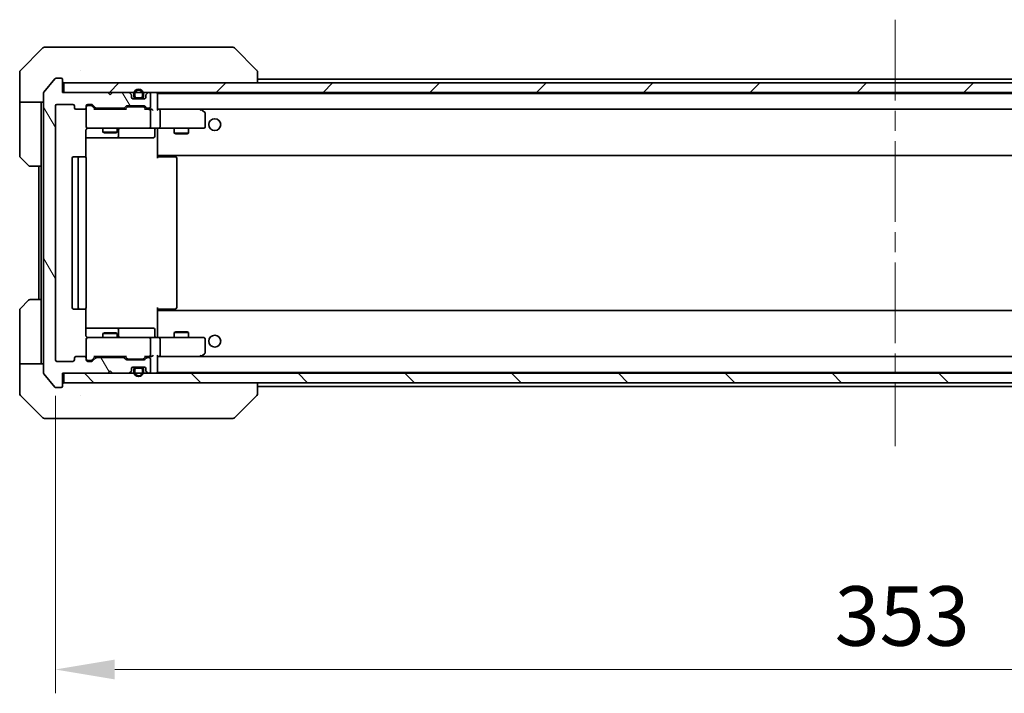
# Model space of a CAD drawing. Units: millimetres. Extents: x 43 to 8510, y 24 to 1429.
# Drawn here: x 2739 to 2946, y 1012 to 1154 of the extents above; entities that cross this region are included whole.
import ezdxf

# ---------------------------------------------------------------- set-up
doc = ezdxf.new("R2010")
doc.units = ezdxf.units.MM
doc.header["$LTSCALE"] = 3
doc.linetypes.add('CHAIN', pattern=[0.3543, 0.2362, -0.0295, 0.0591, -0.0295])
doc.layers.get('Defpoints').update_dxf_attribs({"lineweight": 25})
doc.layers.add('Centerline (ISO)', color=7, linetype='Continuous', lineweight=18, true_color=0x80ffff)
doc.layers.add('Hatch (ISO)', color=1, linetype='Continuous', lineweight=18, true_color=0xff0000)
for name, color, linetype, lineweight in [('Dimension (ISO)', 7, 'Continuous', 18), ('Dimension (ISO) @ 1', 7, 'Continuous', 18), ('Visible (ISO)', 7, 'Continuous', 35)]:
    doc.layers.add(name, color=color, linetype=linetype, lineweight=lineweight)
doc.styles.add('Note Text (TK)', font='txt')
doc.dimstyles.new('Default - Method 1b (TK)', dxfattribs={"dimscale": 3, "dimtxt": 2.5, "dimasz": 2.5, "dimexe": 1, "dimexo": 1.5, "dimgap": 1, "dimtad": 1, "dimtoh": 1, "dimrnd": 1e-08, "dimdsep": 46, "dimtxsty": 'Note Text (TK)', "dimcen": 0.09, "dimdle": 5, "dimclrd": 100, "dimclre": 100, "dimclrt": 7, "dimadec": 1, "dimazin": 1, "dimtfac": 1, "dimtmove": 0, "dimatfit": 3, "dimfxl": 0, "dimtolj": 1, "dimlwd": -1, "dimlwe": -1, "dimarcsym": 0})

# ---------------------------------------------------------------- blocks, each defined once
blk = doc.blocks.new('*D187')
at = {"layer": 'Defpoints', "color": 0, "transparency": 16777216}
for p in [(2746.32, 1082.47), (3099.32, 1082.47), (3099.32, 1017.43)]:
    blk.add_point(p, dxfattribs=at)
at = {"layer": 'Dimension (ISO)', "color": 100, "transparency": 16777216}
for p, q in [((2746.32, 1074.97), (2746.32, 1012.43)), ((3099.32, 1074.97), (3099.32, 1012.43)), ((2758.82, 1017.43), (3086.82, 1017.43))]:
    blk.add_line(p, q, dxfattribs=at)
for points in [[(2758.82, 1019.51), (2758.82, 1015.35), (2746.32, 1017.43)], [(3086.82, 1019.51), (3086.82, 1015.35), (3099.32, 1017.43)]]:
    blk.add_solid(points, dxfattribs=at)
at = {"layer": 'Dimension (ISO)', "color": 7, "transparency": 16777216, "insert": (2910.11, 1028.68), "char_height": 12.5, "attachment_point": 4, "style": 'Note Text (TK)'}
blk.add_mtext('\\A1;353', dxfattribs=at)

msp = doc.modelspace()

# ---------------------------------------------------------------- hatches: boundary and pattern name
at = {"layer": 'Hatch (ISO)'}
h = msp.add_hatch(dxfattribs=at)
h.set_pattern_fill('ANSI31', color=256, scale=127, angle=75.000175, style=0)
h.set_pattern_definition([(120.0002, (1154, -16), (-13.74813, -7.93754), [])])
edge = h.paths.add_edge_path()
edge.add_line((2754.9986, 1135.3699), (2760.65, 1135.3699))
edge.add_ellipse((2760.65, 1135.6699), major_axis=(0.3, 0), ratio=1, start_angle=270, end_angle=315)
edge.add_line((2760.8622, 1135.4578), (2761.1864, 1135.782))
edge.add_ellipse((2761.3986, 1135.5699), major_axis=(0.2121, 0.2121), ratio=1, start_angle=45, end_angle=90, ccw=False)
edge.add_line((2761.3986, 1135.8699), (2764.9, 1135.8699))
edge.add_ellipse((2764.9, 1135.5699), major_axis=(0.3, 0), ratio=1, start_angle=45, end_angle=90, ccw=False)
edge.add_line((2765.1122, 1135.782), (2765.4364, 1135.4578))
edge.add_ellipse((2765.6486, 1135.6699), major_axis=(0.2121, -0.2121), ratio=1, start_angle=270, end_angle=315)
edge.add_line((2765.6486, 1135.3699), (2766.0243, 1135.3699))
edge.add_ellipse((2766.0243, 1135.6699), major_axis=(0.3, 0), ratio=1, start_angle=270, end_angle=360)
edge.add_line((2766.3243, 1135.6699), (2766.3243, 1138.3699))
edge.add_ellipse((2766.0243, 1138.3699), major_axis=(0, 0.3), ratio=1, start_angle=270, end_angle=360)
edge.add_line((2766.0243, 1138.6699), (2765.9486, 1138.6699))
edge.add_ellipse((2765.9486, 1138.3699), major_axis=(-0.3, 0), ratio=1, start_angle=270, end_angle=315)
edge.add_line((2765.7364, 1138.582), (2765.4122, 1138.2578))
edge.add_ellipse((2765.6243, 1138.0456), major_axis=(-0.2121, -0.2121), ratio=1, start_angle=270, end_angle=315)
edge.add_line((2765.3243, 1138.0456), (2765.3243, 1137.6699))
edge.add_ellipse((2765.0243, 1137.6699), major_axis=(0, -0.3), ratio=1, start_angle=0, end_angle=90, ccw=False)
edge.add_line((2765.0243, 1137.3699), (2762.6243, 1137.3699))
edge.add_ellipse((2762.6243, 1137.6699), major_axis=(-0.3, 0), ratio=1, start_angle=0, end_angle=90, ccw=False)
edge.add_line((2762.3243, 1137.6699), (2762.3243, 1138.0456))
edge.add_ellipse((2762.0243, 1138.0456), major_axis=(0, 0.3), ratio=1, start_angle=270, end_angle=315)
edge.add_line((2762.2364, 1138.2578), (2761.9122, 1138.582))
edge.add_ellipse((2761.7, 1138.3699), major_axis=(-0.2121, 0.2121), ratio=1, start_angle=270, end_angle=315)
edge.add_line((2761.7, 1138.6699), (2758.3243, 1138.6699))
edge.add_line((2758.3243, 1138.6699), (2757.8243, 1138.1699))
edge.add_line((2757.8243, 1138.1699), (2757.3243, 1138.6699))
edge.add_line((2757.3243, 1138.6699), (2747.8243, 1138.6699))
edge.add_line((2747.8243, 1138.6699), (2747.8243, 1141.3699))
edge.add_ellipse((2747.5243, 1141.3699), major_axis=(0, 0.3), ratio=1, start_angle=270, end_angle=360)
edge.add_line((2747.5243, 1141.6699), (2746.4648, 1141.6699))
edge.add_ellipse((2746.4648, 1141.3699), major_axis=(-0.3, 0), ratio=1, start_angle=270, end_angle=320.194429)
edge.add_line((2746.2343, 1141.5619), (2743.8938, 1138.7533))
edge.add_ellipse((2744.1243, 1138.5613), major_axis=(-0.1921, -0.2305), ratio=1, start_angle=270, end_angle=309.805571)
edge.add_line((2743.8243, 1138.5613), (2743.8243, 1079.7785))
edge.add_ellipse((2744.1243, 1079.7785), major_axis=(0, -0.3), ratio=1, start_angle=270, end_angle=309.805571)
edge.add_line((2743.8938, 1079.5864), (2746.2343, 1076.7778))
edge.add_ellipse((2746.4648, 1076.9699), major_axis=(0.1921, -0.2305), ratio=1, start_angle=270, end_angle=320.194429)
edge.add_line((2746.4648, 1076.6699), (2747.5243, 1076.6699))
edge.add_ellipse((2747.5243, 1076.9699), major_axis=(0.3, 0), ratio=1, start_angle=270, end_angle=360)
edge.add_line((2747.8243, 1076.9699), (2747.8243, 1079.6699))
edge.add_line((2747.8243, 1079.6699), (2757.3243, 1079.6699))
edge.add_line((2757.3243, 1079.6699), (2757.8243, 1080.1699))
edge.add_line((2757.8243, 1080.1699), (2758.3243, 1079.6699))
edge.add_line((2758.3243, 1079.6699), (2761.7, 1079.6699))
edge.add_ellipse((2761.7, 1079.9699), major_axis=(0.3, 0), ratio=1, start_angle=270, end_angle=315)
edge.add_line((2761.9122, 1079.7578), (2762.2364, 1080.082))
edge.add_ellipse((2762.0243, 1080.2941), major_axis=(0.2121, 0.2121), ratio=1, start_angle=270, end_angle=315)
edge.add_line((2762.3243, 1080.2941), (2762.3243, 1080.6699))
edge.add_ellipse((2762.6243, 1080.6699), major_axis=(0, 0.3), ratio=1, start_angle=0, end_angle=90, ccw=False)
edge.add_line((2762.6243, 1080.9699), (2765.0243, 1080.9699))
edge.add_ellipse((2765.0243, 1080.6699), major_axis=(0.3, 0), ratio=1, start_angle=0, end_angle=90, ccw=False)
edge.add_line((2765.3243, 1080.6699), (2765.3243, 1080.2941))
edge.add_ellipse((2765.6243, 1080.2941), major_axis=(0, -0.3), ratio=1, start_angle=270, end_angle=315)
edge.add_line((2765.4122, 1080.082), (2765.7364, 1079.7578))
edge.add_ellipse((2765.9486, 1079.9699), major_axis=(0.2121, -0.2121), ratio=1, start_angle=270, end_angle=315)
edge.add_line((2765.9486, 1079.6699), (2766.0243, 1079.6699))
edge.add_ellipse((2766.0243, 1079.9699), major_axis=(0.3, 0), ratio=1, start_angle=270, end_angle=360)
edge.add_line((2766.3243, 1079.9699), (2766.3243, 1082.6699))
edge.add_ellipse((2766.0243, 1082.6699), major_axis=(0, 0.3), ratio=1, start_angle=270, end_angle=360)
edge.add_line((2766.0243, 1082.9699), (2765.6486, 1082.9699))
edge.add_ellipse((2765.6486, 1082.6699), major_axis=(-0.3, 0), ratio=1, start_angle=270, end_angle=315)
edge.add_line((2765.4364, 1082.882), (2765.1122, 1082.5578))
edge.add_ellipse((2764.9, 1082.7699), major_axis=(-0.2121, -0.2121), ratio=1, start_angle=45, end_angle=90, ccw=False)
edge.add_line((2764.9, 1082.4699), (2761.3986, 1082.4699))
edge.add_ellipse((2761.3986, 1082.7699), major_axis=(-0.3, 0), ratio=1, start_angle=45, end_angle=90, ccw=False)
edge.add_line((2761.1864, 1082.5578), (2760.8622, 1082.882))
edge.add_ellipse((2760.65, 1082.6699), major_axis=(-0.2121, 0.2121), ratio=1, start_angle=270, end_angle=315)
edge.add_line((2760.65, 1082.9699), (2754.9986, 1082.9699))
edge.add_ellipse((2754.9986, 1082.6699), major_axis=(-0.3, 0), ratio=1, start_angle=270, end_angle=315)
edge.add_line((2754.7864, 1082.882), (2754.1622, 1082.2578))
edge.add_ellipse((2753.95, 1082.4699), major_axis=(-0.2121, -0.2121), ratio=1, start_angle=45, end_angle=90, ccw=False)
edge.add_line((2753.95, 1082.1699), (2753.1243, 1082.1699))
edge.add_ellipse((2753.1243, 1082.4699), major_axis=(-0.3, 0), ratio=1, start_angle=0, end_angle=90, ccw=False)
edge.add_line((2752.8243, 1082.4699), (2752.8243, 1082.8699))
edge.add_ellipse((2752.5243, 1082.8699), major_axis=(0, 0.3), ratio=1, start_angle=270, end_angle=360)
edge.add_line((2752.5243, 1083.1699), (2750.6243, 1083.1699))
edge.add_ellipse((2750.6243, 1082.8699), major_axis=(-0.3, 0), ratio=1, start_angle=270, end_angle=360)
edge.add_line((2750.3243, 1082.8699), (2750.3243, 1082.4699))
edge.add_ellipse((2750.0243, 1082.4699), major_axis=(0, -0.3), ratio=1, start_angle=0, end_angle=90, ccw=False)
edge.add_line((2750.0243, 1082.1699), (2746.6243, 1082.1699))
edge.add_ellipse((2746.6243, 1082.4699), major_axis=(-0.3, 0), ratio=1, start_angle=0, end_angle=90, ccw=False)
edge.add_line((2746.3243, 1082.4699), (2746.3243, 1135.8699))
edge.add_ellipse((2746.6243, 1135.8699), major_axis=(0, 0.3), ratio=1, start_angle=0, end_angle=90, ccw=False)
edge.add_line((2746.6243, 1136.1699), (2750.0243, 1136.1699))
edge.add_ellipse((2750.0243, 1135.8699), major_axis=(0.3, 0), ratio=1, start_angle=0, end_angle=90, ccw=False)
edge.add_line((2750.3243, 1135.8699), (2750.3243, 1135.4699))
edge.add_ellipse((2750.6243, 1135.4699), major_axis=(0, -0.3), ratio=1, start_angle=270, end_angle=360)
edge.add_line((2750.6243, 1135.1699), (2752.5243, 1135.1699))
edge.add_ellipse((2752.5243, 1135.4699), major_axis=(0.3, 0), ratio=1, start_angle=270, end_angle=360)
edge.add_line((2752.8243, 1135.4699), (2752.8243, 1135.8699))
edge.add_ellipse((2753.1243, 1135.8699), major_axis=(0, 0.3), ratio=1, start_angle=0, end_angle=90, ccw=False)
edge.add_line((2753.1243, 1136.1699), (2753.95, 1136.1699))
edge.add_ellipse((2753.95, 1135.8699), major_axis=(0.3, 0), ratio=1, start_angle=45, end_angle=90, ccw=False)
edge.add_line((2754.1622, 1136.082), (2754.7864, 1135.4578))
edge.add_ellipse((2754.9986, 1135.6699), major_axis=(0.2121, -0.2121), ratio=1, start_angle=270, end_angle=315)
h = msp.add_hatch(dxfattribs=at)
h.set_pattern_fill('ANSI31', color=256, scale=127, style=0)
h.set_pattern_definition([(45, (1154, -16), (-11.22532, 11.22532), [])])
h.paths.add_polyline_path([(2748.1243, 1140.6699), (2748.1243, 1138.6699), (3097.5243, 1138.6699), (3097.5243, 1140.6699)])
h = msp.add_hatch(dxfattribs=at)
h.set_pattern_fill('ANSI31', color=256, scale=127, angle=90.00021, style=0)
h.set_pattern_definition([(135.0002, (1154, -16), (-11.22528, -11.22536), [])])
h.paths.add_polyline_path([(2748.1243, 1079.6699), (2748.1243, 1077.6699), (3097.5243, 1077.6699), (3097.5243, 1079.6699)])

# ---------------------------------------------------------------- linework, layer by layer
at = {"layer": 'Centerline (ISO)', "linetype": 'CHAIN', "ltscale": 23.990969}
msp.add_line((2922.8243, 1153.9699), (2922.8243, 1064.3699), dxfattribs=at)
at = {"layer": 'Visible (ISO)'}
for p, q in [((2743.6779, 1148.0234), (2738.9707, 1143.3163)), ((2744.0314, 1148.1699), (2746.8243, 1148.1699)), ((2748.1614, 1148.1699), (2746.8243, 1148.1699)), ((2749.6295, 1148.1699), (2748.1614, 1148.1699)), ((2782.6416, 1148.1699), (2749.6295, 1148.1699)), ((2783.6172, 1148.1699), (2782.6416, 1148.1699)), ((2783.9707, 1148.0234), (2788.6779, 1143.3163)), ((2738.8243, 1140.6699), (2738.8243, 1142.9628)), ((2751.5743, 1143.2516), (2751.5743, 1143.2527)), ((2788.8243, 1140.6699), (2788.8243, 1142.9627)), ((2738.8243, 1136.6699), (2738.8243, 1140.6699)), ((2746.2343, 1141.5619), (2743.8938, 1138.7533)), ((2747.5243, 1141.6699), (2746.4648, 1141.6699)), ((2747.8243, 1138.6699), (2747.8243, 1141.3699)), ((2748.1243, 1140.6699), (2748.1243, 1138.6699)), ((3097.5243, 1140.6699), (2748.1243, 1140.6699)), ((2788.8243, 1141.4699), (3056.8243, 1141.4699)), ((2743.8243, 1138.5613), (2743.8243, 1079.7785)), ((2757.3243, 1138.6699), (2747.8243, 1138.6699)), ((2748.1243, 1138.6699), (3097.5243, 1138.6699)), ((2757.8243, 1138.1699), (2757.3243, 1138.6699)), ((2758.3243, 1138.6699), (2757.8243, 1138.1699)), ((2761.7, 1138.6699), (2758.3243, 1138.6699)), ((2762.2364, 1138.2578), (2761.9122, 1138.582)), ((2762.8243, 1138.3699), (2762.8243, 1137.8699)), ((2763.0243, 1138.3699), (2763.0243, 1137.8699)), ((2763.0243, 1137.8699), (2763.0243, 1138.3699)), ((2764.6243, 1137.8699), (2764.6243, 1138.3699)), ((2764.6243, 1138.3699), (2764.6243, 1137.8699)), ((2764.8243, 1137.8699), (2764.8243, 1138.3699)), ((2765.7364, 1138.582), (2765.4122, 1138.2578)), ((2766.0243, 1138.6699), (2765.9486, 1138.6699)), ((2766.3243, 1135.6699), (2766.3243, 1138.3699)), ((2767.8243, 1138.4699), (2767.8243, 1138.3699)), ((2767.8243, 1138.4699), (3077.8243, 1138.4699)), ((2767.8243, 1135.082), (2767.8243, 1138.3699)), ((2743.8243, 1136.6699), (2738.8243, 1136.6699)), ((2738.8243, 1136.6699), (2738.8243, 1135.6699)), ((2743.3243, 1135.6699), (2743.3243, 1136.6699)), ((2762.3243, 1137.6699), (2762.3243, 1138.0456)), ((2765.0243, 1137.3699), (2762.6243, 1137.3699)), ((2763.3243, 1137.5699), (2764.3243, 1137.5699)), ((2764.3243, 1137.5699), (2763.3243, 1137.5699)), ((2763.3243, 1137.3699), (2764.3243, 1137.3699)), ((2765.3243, 1138.0456), (2765.3243, 1137.6699)), ((2738.8243, 1135.6699), (2738.8243, 1125.377)), ((2743.3243, 1123.1699), (2743.3243, 1135.6699)), ((2746.3243, 1082.4699), (2746.3243, 1135.8699)), ((2746.6243, 1136.1699), (2750.0243, 1136.1699)), ((2750.3243, 1135.8699), (2750.3243, 1135.4699)), ((2750.6243, 1135.1699), (2752.5243, 1135.1699)), ((2752.8243, 1135.4699), (2752.8243, 1135.8699)), ((2752.8243, 1135.4699), (2752.8243, 1131.4699)), ((2753.1243, 1136.1699), (2753.95, 1136.1699)), ((2753.6135, 1135.9699), (2753.1243, 1135.9699)), ((2753.75, 1135.9699), (2753.6135, 1135.9699)), ((2754.6743, 1135.1699), (2753.9622, 1135.882)), ((2754.1622, 1136.082), (2754.7864, 1135.4578)), ((2761.1504, 1135.1699), (2754.4982, 1135.1699)), ((2754.9986, 1135.3699), (2760.65, 1135.3699)), ((2756.3243, 1135.3699), (2756.3243, 1135.1699)), ((2759.3243, 1135.3699), (2759.3243, 1135.1699)), ((2760.8622, 1135.4578), (2761.1864, 1135.782)), ((2761.3864, 1135.582), (2760.9743, 1135.1699)), ((2761.3986, 1135.8699), (2764.9, 1135.8699)), ((2761.742, 1135.6699), (2761.5986, 1135.6699)), ((2764.5566, 1135.6699), (2761.742, 1135.6699)), ((2764.7, 1135.6699), (2764.5566, 1135.6699)), ((2764.9122, 1135.582), (2765.3243, 1135.1699)), ((2765.1122, 1135.782), (2765.4364, 1135.4578)), ((2766.0243, 1135.1699), (2765.1482, 1135.1699)), ((2765.6486, 1135.3699), (2766.0243, 1135.3699)), ((2766.4, 1135.1699), (2766.0243, 1135.1699)), ((2766.3243, 1131.4699), (2766.3243, 1134.8699)), ((2768.2, 1135.1699), (2767.8243, 1135.1699)), ((2776.791, 1135.1699), (2768.2, 1135.1699)), ((2768.2, 1135.1699), (3077.4486, 1135.1699)), ((2768.3243, 1131.4699), (2768.3243, 1134.8699)), ((2776.7609, 1134.8699), (2776.9165, 1135.0255)), ((2776.971, 1135.1099), (2776.891, 1135.1699)), ((2777.7043, 1134.5599), (2776.971, 1135.1099)), ((2777.8243, 1131.4699), (2777.8243, 1134.3199)), ((2752.7345, 1125.084), (2752.7345, 1130.6699)), ((2753.1243, 1131.1699), (2754.0097, 1131.1699)), ((2754.0097, 1131.1699), (2765.2061, 1131.1699)), ((2756.3243, 1131.1699), (2756.3243, 1130.3232)), ((2756.3243, 1130.3232), (2759.3243, 1130.3232)), ((2756.631, 1130.1699), (2756.3243, 1130.3232)), ((2759.0176, 1130.1699), (2756.631, 1130.1699)), ((2759.0176, 1130.1699), (2759.3243, 1130.3232)), ((2759.3243, 1131.1699), (2759.3243, 1130.3232)), ((2759.6188, 1129.4699), (2759.6188, 1130.8699)), ((2765.2061, 1131.1699), (2766.0243, 1131.1699)), ((2768.2, 1131.1699), (2766.0243, 1131.1699)), ((2767.223, 1130.8699), (2767.223, 1129.4699)), ((2767.8243, 1130.9445), (2767.8243, 1131.1621)), ((2767.8243, 1125.7699), (2767.8243, 1130.9448)), ((2768.2, 1131.1699), (2776.7609, 1131.1699)), ((2771.3243, 1131.1699), (2771.3243, 1130.1232)), ((2771.3243, 1130.1232), (2774.3243, 1130.1232)), ((2771.631, 1129.9699), (2771.3243, 1130.1232)), ((2774.0176, 1129.9699), (2774.3243, 1130.1232)), ((2774.3243, 1131.1699), (2774.3243, 1130.1232)), ((2776.7609, 1131.1699), (2777.5243, 1131.1699)), ((2752.7345, 1129.1699), (2759.1473, 1129.1699)), ((2759.1473, 1129.1699), (2759.3188, 1129.1699)), ((2759.3188, 1129.1699), (2762.9933, 1129.1699)), ((2762.9933, 1129.1699), (2766.923, 1129.1699)), ((2774.0176, 1129.9699), (2771.631, 1129.9699)), ((2740.6779, 1123.3163), (2738.9707, 1125.0234)), ((2749.8243, 1124.8699), (2749.8243, 1093.4699)), ((2751.4243, 1125.1699), (2750.1243, 1125.1699)), ((2751.1243, 1124.8699), (2751.1243, 1093.4699)), ((2751.6172, 1125.1699), (2751.4243, 1125.1699)), ((2751.6172, 1125.1699), (2751.7586, 1125.1699)), ((2752.4657, 1125.1699), (2751.7586, 1125.1699)), ((2752.4657, 1125.1699), (2752.5243, 1125.1699)), ((2752.8243, 1093.4699), (2752.8243, 1124.8699)), ((2767.8243, 1125.7699), (2767.8243, 1125.5558)), ((2767.8243, 1125.5558), (2767.8243, 1124.8699)), ((2767.8243, 1125.4699), (3077.8243, 1125.4699)), ((2767.8243, 1125.1699), (2768.2385, 1125.1699)), ((2768.0743, 1125.1699), (2768.0743, 1125.4699)), ((2770.6172, 1125.1699), (2768.2385, 1125.1699)), ((2770.6172, 1125.1699), (2770.7586, 1125.1699)), ((2771.4657, 1125.1699), (2770.7586, 1125.1699)), ((2771.4657, 1125.1699), (2771.5243, 1125.1699)), ((2771.8243, 1093.4699), (2771.8243, 1124.8699)), ((2743.3243, 1123.1699), (2741.0314, 1123.1699)), ((2742.8243, 1123.1699), (2742.8243, 1095.1699)), ((2743.3243, 1123.1699), (2743.3243, 1095.1699)), ((2738.9707, 1093.3163), (2740.6779, 1095.0234)), ((2741.0314, 1095.1699), (2743.3243, 1095.1699)), ((2743.3243, 1095.1699), (2743.3243, 1082.6699)), ((2738.8243, 1082.6699), (2738.8243, 1092.9628)), ((2750.1243, 1093.1699), (2751.4243, 1093.1699)), ((2751.4243, 1093.1699), (2751.6172, 1093.1699)), ((2751.7586, 1093.1699), (2751.6172, 1093.1699)), ((2751.7586, 1093.1699), (2752.4657, 1093.1699)), ((2752.5243, 1093.1699), (2752.4657, 1093.1699)), ((2752.7345, 1087.6699), (2752.7345, 1093.2558)), ((2767.8243, 1093.4699), (2767.8243, 1092.784)), ((2768.2385, 1093.1699), (2767.8243, 1093.1699)), ((3077.8243, 1092.8699), (2767.8243, 1092.8699)), ((2767.8243, 1092.784), (2767.8243, 1092.5699)), ((2768.0743, 1092.8699), (2768.0743, 1093.1699)), ((2768.2385, 1093.1699), (2770.6172, 1093.1699)), ((2770.7586, 1093.1699), (2770.6172, 1093.1699)), ((2770.7586, 1093.1699), (2771.4657, 1093.1699)), ((2771.5243, 1093.1699), (2771.4657, 1093.1699)), ((2767.8243, 1087.3949), (2767.8243, 1092.5699)), ((2759.1473, 1089.1699), (2752.7345, 1089.1699)), ((2759.3188, 1089.1699), (2759.1473, 1089.1699)), ((2762.9933, 1089.1699), (2759.3188, 1089.1699)), ((2759.6188, 1087.4699), (2759.6188, 1088.8699)), ((2766.923, 1089.1699), (2762.9933, 1089.1699)), ((2767.223, 1087.4699), (2767.223, 1088.8699)), ((2752.8243, 1086.8699), (2752.8243, 1082.8699)), ((2754.0097, 1087.1699), (2753.1243, 1087.1699)), ((2765.2061, 1087.1699), (2754.0097, 1087.1699)), ((2756.631, 1088.1699), (2756.3243, 1088.0165)), ((2759.3243, 1088.0165), (2756.3243, 1088.0165)), ((2756.3243, 1087.1699), (2756.3243, 1088.0165)), ((2756.631, 1088.1699), (2759.0176, 1088.1699)), ((2759.0176, 1088.1699), (2759.3243, 1088.0165)), ((2759.3243, 1087.1699), (2759.3243, 1088.0165)), ((2766.0243, 1087.1699), (2765.2061, 1087.1699)), ((2766.0243, 1087.1699), (2768.2, 1087.1699)), ((2766.3243, 1083.4699), (2766.3243, 1086.8699)), ((2767.8243, 1087.1776), (2767.8243, 1087.3953)), ((2776.7609, 1087.1699), (2768.2, 1087.1699)), ((2768.3243, 1083.4699), (2768.3243, 1086.8699)), ((2771.631, 1088.3699), (2771.3243, 1088.2165)), ((2774.3243, 1088.2165), (2771.3243, 1088.2165)), ((2771.3243, 1087.1699), (2771.3243, 1088.2165)), ((2771.631, 1088.3699), (2774.0176, 1088.3699)), ((2774.0176, 1088.3699), (2774.3243, 1088.2165)), ((2774.3243, 1087.1699), (2774.3243, 1088.2165)), ((2777.5243, 1087.1699), (2776.7609, 1087.1699)), ((2777.8243, 1084.0199), (2777.8243, 1086.8699)), ((2738.8243, 1082.6699), (2738.8243, 1081.6699)), ((2743.3243, 1081.6699), (2743.3243, 1082.6699)), ((2750.3243, 1082.8699), (2750.3243, 1082.4699)), ((2752.5243, 1083.1699), (2750.6243, 1083.1699)), ((2752.8243, 1082.4699), (2752.8243, 1082.8699)), ((2754.6743, 1083.1699), (2753.9622, 1082.4578)), ((2754.7864, 1082.882), (2754.1622, 1082.2578)), ((2754.4982, 1083.1699), (2761.1504, 1083.1699)), ((2760.65, 1082.9699), (2754.9986, 1082.9699)), ((2756.3243, 1082.9699), (2756.3243, 1083.1699)), ((2759.3243, 1082.9699), (2759.3243, 1083.1699)), ((2761.1864, 1082.5578), (2760.8622, 1082.882)), ((2761.3864, 1082.7578), (2760.9743, 1083.1699)), ((2764.9, 1082.4699), (2761.3986, 1082.4699)), ((2761.5986, 1082.6699), (2761.742, 1082.6699)), ((2761.742, 1082.6699), (2764.5566, 1082.6699)), ((2764.5566, 1082.6699), (2764.7, 1082.6699)), ((2765.3243, 1083.1699), (2764.9122, 1082.7578)), ((2765.4364, 1082.882), (2765.1122, 1082.5578)), ((2765.1482, 1083.1699), (2766.0243, 1083.1699)), ((2766.0243, 1082.9699), (2765.6486, 1082.9699)), ((2766.0243, 1083.1699), (2766.4, 1083.1699)), ((2766.3243, 1079.9699), (2766.3243, 1082.6699)), ((2767.8243, 1079.9699), (2767.8243, 1083.2578)), ((2767.8243, 1083.1699), (2768.2, 1083.1699)), ((2768.2, 1083.1699), (2776.791, 1083.1699)), ((3077.4486, 1083.1699), (2768.2, 1083.1699)), ((2776.7609, 1083.4699), (2776.9165, 1083.3143)), ((2776.891, 1083.1699), (2776.971, 1083.2299)), ((2776.971, 1083.2299), (2777.7043, 1083.7799)), ((2738.8243, 1081.6699), (2743.8243, 1081.6699)), ((2738.8243, 1081.6699), (2738.8243, 1077.6699)), ((2750.0243, 1082.1699), (2746.6243, 1082.1699)), ((2753.1243, 1082.3699), (2753.6135, 1082.3699)), ((2753.95, 1082.1699), (2753.1243, 1082.1699)), ((2753.6135, 1082.3699), (2753.75, 1082.3699)), ((2762.3243, 1080.2941), (2762.3243, 1080.6699)), ((2762.6243, 1080.9699), (2765.0243, 1080.9699)), ((2762.8243, 1080.4699), (2762.8243, 1079.9699)), ((2763.0243, 1080.4699), (2763.0243, 1079.9699)), ((2763.0243, 1079.9699), (2763.0243, 1080.4699)), ((2764.3243, 1080.9699), (2763.3243, 1080.9699)), ((2764.3243, 1080.7699), (2763.3243, 1080.7699)), ((2763.3243, 1080.7699), (2764.3243, 1080.7699)), ((2764.6243, 1079.9699), (2764.6243, 1080.4699)), ((2764.6243, 1080.4699), (2764.6243, 1079.9699)), ((2764.8243, 1079.9699), (2764.8243, 1080.4699)), ((2765.3243, 1080.6699), (2765.3243, 1080.2941)), ((2743.8938, 1079.5864), (2746.2343, 1076.7778)), ((2747.8243, 1076.9699), (2747.8243, 1079.6699)), ((2747.8243, 1079.6699), (2757.3243, 1079.6699)), ((2748.1243, 1079.6699), (2748.1243, 1077.6699)), ((3097.5243, 1079.6699), (2748.1243, 1079.6699)), ((2757.3243, 1079.6699), (2757.8243, 1080.1699)), ((2757.8243, 1080.1699), (2758.3243, 1079.6699)), ((2758.3243, 1079.6699), (2761.7, 1079.6699)), ((2761.9122, 1079.7578), (2762.2364, 1080.082)), ((2765.4122, 1080.082), (2765.7364, 1079.7578)), ((2765.9486, 1079.6699), (2766.0243, 1079.6699)), ((2767.8243, 1079.9699), (2767.8243, 1079.8699)), ((3077.8243, 1079.8699), (2767.8243, 1079.8699)), ((2738.8243, 1077.6699), (2738.8243, 1075.377)), ((2746.4648, 1076.6699), (2747.5243, 1076.6699)), ((2748.1243, 1077.6699), (3097.5243, 1077.6699)), ((2788.8243, 1075.3771), (2788.8243, 1077.6699)), ((3056.8243, 1076.8699), (2788.8243, 1076.8699)), ((2738.9707, 1075.0234), (2743.6779, 1070.3163)), ((2751.5743, 1075.0894), (2751.5743, 1075.0869)), ((2783.9707, 1070.3163), (2788.6779, 1075.0234)), ((2746.8243, 1070.1699), (2744.0314, 1070.1699)), ((2746.8243, 1070.1699), (2748.1614, 1070.1699)), ((2748.1614, 1070.1699), (2749.6295, 1070.1699)), ((2749.6295, 1070.1699), (2782.6416, 1070.1699)), ((2782.6416, 1070.1699), (2783.6172, 1070.1699))]:
    msp.add_line(p, q, dxfattribs=at)
for centre in [(2779.8243, 1131.9199), (2779.8243, 1086.4199)]:
    msp.add_circle(centre, 1.25, dxfattribs=at)
for centre, radius, start, end in [((2744.0314, 1147.6699), 0.5, 90, 135), ((2783.6172, 1147.6699), 0.5, 45, 90), ((2739.3243, 1142.9628), 0.5, 135, 180), ((2746.4648, 1141.3699), 0.3, 90, 140.194429), ((2747.5243, 1141.3699), 0.3, 0, 90), ((2748.1243, 1140.9699), 0.3, 180, 270), ((2744.1243, 1138.5613), 0.3, 140.194429, 180), ((2761.7, 1138.3699), 0.3, 45, 90), ((2763.8243, 1138.3699), 1, 0, 180), ((2763.8243, 1138.3699), 0.8, 0, 180), ((2763.8243, 1138.3699), 0.8, 0, 180), ((2765.9486, 1138.3699), 0.3, 90, 135), ((2766.0243, 1138.3699), 0.3, 0, 90), ((2767.5243, 1138.3699), 0.3, 0, 90), ((2762.0243, 1138.0456), 0.3, 0, 45), ((2762.6243, 1137.6699), 0.3, 180, 270), ((2763.3243, 1137.8699), 0.5, 180, 270), ((2763.3243, 1137.8699), 0.3, 180, 270), ((2763.3243, 1137.8699), 0.3, 180, 270), ((2764.3243, 1137.8699), 0.3, 270, 0), ((2764.3243, 1137.8699), 0.3, 270, 0), ((2764.3243, 1137.8699), 0.5, 270, 0), ((2765.0243, 1137.6699), 0.3, 270, 0), ((2765.6243, 1138.0456), 0.3, 135, 180), ((2746.6243, 1135.8699), 0.3, 90, 180), ((2750.0243, 1135.8699), 0.3, 0, 90), ((2750.6243, 1135.4699), 0.3, 180, 270), ((2752.5243, 1135.4699), 0.3, 270, 0), ((2753.1243, 1135.8699), 0.3, 90, 180), ((2753.1243, 1135.6699), 0.3, 90, 180), ((2753.95, 1135.8699), 0.3, 45, 90), ((2754.9986, 1135.6699), 0.3, 225, 270), ((2760.65, 1135.6699), 0.3, 270, 315), ((2761.3986, 1135.5699), 0.3, 90, 135), ((2764.9, 1135.5699), 0.3, 45, 90), ((2765.6486, 1135.6699), 0.3, 225, 270), ((2766.0243, 1135.6699), 0.3, 270, 0), ((2766.0243, 1134.8699), 0.3, 66.562016, 90), ((2766.0243, 1134.8699), 0.3, 0, 31.244455), ((2776.791, 1134.8699), 0.3, 66.562015, 90), ((2776.791, 1134.8699), 0.3, 53.130102, 66.562016), ((2777.5243, 1134.3199), 0.3, 0, 53.130102), ((2753.1243, 1131.4699), 0.3, 180, 270), ((2753.3243, 1130.6699), 0.5, 90, 104.475525), ((2759.9188, 1130.8699), 0.3, 90, 180), ((2766.0243, 1131.4699), 0.3, 270, 0), ((2767.523, 1130.8699), 0.3, 90, 180), ((2777.5243, 1131.4699), 0.3, 270, 0), ((2759.3188, 1129.4699), 0.3, 270, 0), ((2766.923, 1129.4699), 0.3, 270, 0), ((2739.3243, 1125.377), 0.5, 180, 225), ((2750.1243, 1124.8699), 0.3, 90, 180), ((2751.4243, 1124.8699), 0.3, 90, 180), ((2752.5243, 1124.8699), 0.3, 0, 90), ((2771.5243, 1124.8699), 0.3, 0, 90), ((2741.0314, 1123.6699), 0.5, 225, 270), ((2741.0314, 1094.6699), 0.5, 90, 135), ((2739.3243, 1092.9628), 0.5, 135, 180), ((2750.1243, 1093.4699), 0.3, 180, 270), ((2751.4243, 1093.4699), 0.3, 180, 270), ((2752.5243, 1093.4699), 0.3, 270, 0), ((2771.5243, 1093.4699), 0.3, 270, 0), ((2759.3188, 1088.8699), 0.3, 0, 90), ((2766.923, 1088.8699), 0.3, 0, 90), ((2753.1243, 1086.8699), 0.3, 90, 180), ((2753.3243, 1087.6699), 0.5, 255.524475, 270), ((2759.9188, 1087.4699), 0.3, 180, 270), ((2766.0243, 1086.8699), 0.3, 0, 90), ((2767.523, 1087.4699), 0.3, 180, 270), ((2777.5243, 1086.8699), 0.3, 0, 90), ((2746.6243, 1082.4699), 0.3, 180, 270), ((2750.0243, 1082.4699), 0.3, 270, 0), ((2750.6243, 1082.8699), 0.3, 90, 180), ((2752.5243, 1082.8699), 0.3, 0, 90), ((2753.1243, 1082.6699), 0.3, 180, 270), ((2753.1243, 1082.4699), 0.3, 180, 270), ((2754.9986, 1082.6699), 0.3, 90, 135), ((2760.65, 1082.6699), 0.3, 45, 90), ((2761.3986, 1082.7699), 0.3, 225, 270), ((2764.9, 1082.7699), 0.3, 270, 315), ((2765.6486, 1082.6699), 0.3, 90, 135), ((2766.0243, 1083.4699), 0.3, 270, 293.437985), ((2766.0243, 1082.6699), 0.3, 0, 90), ((2766.0243, 1083.4699), 0.3, 328.755545, 0), ((2776.791, 1083.4699), 0.3, 270, 293.437984), ((2776.791, 1083.4699), 0.3, 293.437984, 306.869898), ((2777.5243, 1084.0199), 0.3, 306.869898, 0), ((2753.95, 1082.4699), 0.3, 270, 315), ((2762.6243, 1080.6699), 0.3, 90, 180), ((2763.3243, 1080.4699), 0.5, 90, 180), ((2763.3243, 1080.4699), 0.3, 90, 180), ((2763.3243, 1080.4699), 0.3, 90, 180), ((2764.3243, 1080.4699), 0.5, 0, 90), ((2764.3243, 1080.4699), 0.3, 0, 90), ((2764.3243, 1080.4699), 0.3, 0, 90), ((2765.0243, 1080.6699), 0.3, 0, 90), ((2744.1243, 1079.7785), 0.3, 180, 219.805571), ((2761.7, 1079.9699), 0.3, 270, 315), ((2762.0243, 1080.2941), 0.3, 315, 0), ((2763.8243, 1079.9699), 1, 180, 0), ((2763.8243, 1079.9699), 0.8, 180, 0), ((2763.8243, 1079.9699), 0.8, 180, 0), ((2765.6243, 1080.2941), 0.3, 180, 225), ((2765.9486, 1079.9699), 0.3, 225, 270), ((2766.0243, 1079.9699), 0.3, 270, 0), ((2767.5243, 1079.9699), 0.3, 270, 0), ((2746.4648, 1076.9699), 0.3, 219.805571, 270), ((2747.5243, 1076.9699), 0.3, 270, 0), ((2748.1243, 1077.3699), 0.3, 90, 180), ((2739.3243, 1075.377), 0.5, 180, 225), ((2788.3243, 1075.3771), 0.5, 314.97183, 0.001255), ((2744.0314, 1070.6699), 0.5, 225, 270), ((2783.6172, 1070.6699), 0.5, 270, 315)]:
    msp.add_arc(centre, radius, start, end, dxfattribs=at)
for centre, major_axis, ratio, start_param, end_param in [((2788.4237, 1140.7543), (0.254, 2.5621), 0.00936337, 6.27551125, 6.28339314), ((2788.3243, 1142.9627), (0.5, 0), 0.99995625, 0, 0.78591171), ((2753.75, 1135.6699), (0.3, 0), 0.99985076, 0.78532354, 1.57079633), ((2754.3951, 1134.8699), (-0.1246, -0.2958), 0.40041045, 3.30861727, 3.95211838), ((2761.2535, 1134.8699), (0.1246, -0.2958), 0.40041045, 2.33106693, 2.97456804), ((2761.5986, 1135.3699), (-0.3, 0), 0.99985076, 4.71238898, 5.49786177), ((2764.7, 1135.3699), (0.3, 0), 0.99985076, 0.78532354, 1.57079633), ((2765.0451, 1134.8699), (-0.1246, -0.2958), 0.40041045, 3.30861727, 3.95211838), ((2765.9921, 1134.8699), (0.6487, 0.2044), 0.33843751, 1.23011504, 1.46454615), ((2766.0243, 1134.8924), (0.2515, 0.483), 0.33843751, 4.88684285, 5.16156968), ((2766.4, 1134.8699), (0.4243, 0), 0.70710678, 0.78539816, 1.57079633), ((2766.7, 1134.8699), (0.2772, -0.2772), 0.41421356, 1.17809725, 1.96349541), ((2767.5243, 1134.8699), (-0.2772, -0.2772), 0.41421356, 1.96349541, 2.74889357), ((2768.2, 1134.8699), (0, 0.3), 0.41421356, 4.71238898, 6.28318531), ((2776.7609, 1134.8924), (-0.2411, 0.4823), 0.37002441, 4.52944541, 4.80417225), ((2768.2, 1131.4699), (0, 0.3), 0.41421356, 3.14159265, 4.71238898), ((2768.2, 1086.8699), (0, 0.3), 0.41421356, 4.71238898, 6.28318531), ((2753.75, 1082.6699), (0.3, 0), 0.99985076, 4.71238898, 5.49786177), ((2754.3951, 1083.4699), (-0.1246, 0.2958), 0.40041045, 2.33106693, 2.97456804), ((2761.2535, 1083.4699), (0.1246, 0.2958), 0.40041045, 3.30861727, 3.95211838), ((2761.5986, 1082.9699), (-0.3, 0), 0.99985076, 0.78532354, 1.57079633), ((2764.7, 1082.9699), (0.3, 0), 0.99985076, 4.71238898, 5.49786177), ((2765.0451, 1083.4699), (-0.1246, 0.2958), 0.40041045, 2.33106693, 2.97456804), ((2765.9921, 1083.4699), (0.6487, -0.2044), 0.33843751, 4.81863915, 5.05307027), ((2766.0243, 1083.4473), (0.2515, -0.483), 0.33843751, 1.12161563, 1.39634246), ((2766.4, 1083.4699), (0.4243, 0), 0.70710678, 4.71238898, 5.49778714), ((2766.7, 1083.4699), (0.2772, 0.2772), 0.41421356, 4.3196899, 5.10508806), ((2767.5243, 1083.4699), (-0.2772, 0.2772), 0.41421356, 3.53429174, 4.3196899), ((2768.2, 1083.4699), (0, 0.3), 0.41421356, 3.14159265, 4.71238898), ((2776.7609, 1083.4473), (-0.2411, -0.4823), 0.37002441, 1.47901306, 1.75373989), ((2788.4236, 1077.5862), (0.254, -2.5629), 0.0093619, 6.28297751, 6.29085816)]:
    msp.add_ellipse(centre, major_axis=major_axis, ratio=ratio, start_param=start_param, end_param=end_param, dxfattribs=at)
for points, knots in [([(2766.1436, 1135.1451), (2766.1492, 1135.1427), (2766.1546, 1135.1402), (2766.1886, 1135.1229), (2766.2148, 1135.1036), (2766.2521, 1135.0664), (2766.2684, 1135.0455), (2766.2808, 1135.0255)], [0.3810312192, 0.3810312192, 0.3810312192, 0.3810312192, 0.382741903, 0.382741903, 0.3917616542, 0.3917616542, 0.3985536381, 0.3985536381, 0.3985536381, 0.3985536381]), ([(2776.9103, 1135.1451), (2776.9114, 1135.1424), (2776.9124, 1135.1395), (2776.9173, 1135.1228), (2776.9201, 1135.1013), (2776.9202, 1135.0643), (2776.9189, 1135.0446), (2776.9165, 1135.0255)], [0.2508867575, 0.2508867575, 0.2508867575, 0.2508867575, 0.2528779694, 0.2528779694, 0.2619584182, 0.2619584182, 0.268388032, 0.268388032, 0.268388032, 0.268388032]), ([(2752.7345, 1130.6699), (2752.7345, 1130.7301), (2752.7497, 1130.8008), (2752.7991, 1130.9139), (2752.8431, 1130.9756), (2752.936, 1131.0642), (2753.002, 1131.1063), (2753.0759, 1131.1359), (2753.0901, 1131.1408), (2753.1047, 1131.1452)], [0.1514440253, 0.1514440253, 0.1514440253, 0.1514440253, 0.1695183242, 0.1695183242, 0.1884621188, 0.1884621188, 0.2080337433, 0.2080337433, 0.2123547888, 0.2123547888, 0.2123547888, 0.2123547888]), ([(2753.1993, 1131.154), (2753.1703, 1131.1464), (2753.1398, 1131.1435), (2753.0791, 1131.1468), (2753.0482, 1131.1532), (2752.9884, 1131.1753), (2752.9589, 1131.192), (2752.9095, 1131.2328), (2752.8885, 1131.257), (2752.8548, 1131.3101), (2752.8418, 1131.3398), (2752.8297, 1131.3862), (2752.8269, 1131.4023), (2752.8251, 1131.4223), (2752.8248, 1131.4262), (2752.8245, 1131.433), (2752.8244, 1131.436), (2752.8243, 1131.4397), (2752.8243, 1131.4405), (2752.8243, 1131.4414), (2752.8243, 1131.4416), (2752.8243, 1131.4419), (2752.8243, 1131.442), (2752.8243, 1131.4424), (2752.8243, 1131.4426), (2752.8243, 1131.4432), (2752.8243, 1131.4432), (2752.8243, 1131.4433), (2752.8243, 1131.4434), (2752.8243, 1131.4435), (2752.8243, 1131.4435), (2752.8243, 1131.4437), (2752.8243, 1131.4438), (2752.8243, 1131.4445), (2752.8243, 1131.4455), (2752.8243, 1131.4508), (2752.8243, 1131.4587), (2752.8243, 1131.4674), (2752.8243, 1131.4699), (2752.8243, 1131.4699)], [0.000005213, 0.000005213, 0.000005213, 0.000005213, 0.00898832, 0.00898832, 0.018239681, 0.018239681, 0.028115632, 0.028115632, 0.037485959, 0.037485959, 0.046989378, 0.046989378, 0.051857963, 0.051857963, 0.053027621, 0.053027621, 0.053905057, 0.053905057, 0.054149572, 0.054149572, 0.054205275, 0.054205275, 0.054261141, 0.054261141, 0.054374585, 0.054374585, 0.05482772, 0.05482772, 0.055271617, 0.055271617, 0.056603141, 0.056603141, 0.060597569, 0.060597569, 0.072581459, 0.072581459, 0.108535426, 0.108535426, 0.129223217, 0.129223217, 0.129223217, 0.129223217]), ([(2768.9868, 1131.1699), (2768.8265, 1131.1699), (2768.6663, 1131.1576), (2768.279, 1131.1412), (2768.0513, 1131.1463), (2767.8243, 1131.1581)], [0, 0, 0, 0, 0.048110419, 0.048110419, 0.116296336, 0.116296336, 0.116296336, 0.116296336]), ([(2753.1047, 1087.1945), (2753.0901, 1087.1989), (2753.0759, 1087.2038), (2753.002, 1087.2334), (2752.936, 1087.2756), (2752.8431, 1087.3642), (2752.7991, 1087.4259), (2752.7497, 1087.539), (2752.7345, 1087.6096), (2752.7345, 1087.6699)], [0.0905327328, 0.0905327328, 0.0905327328, 0.0905327328, 0.0948543073, 0.0948543073, 0.1144259318, 0.1144259318, 0.1333697264, 0.1333697264, 0.1514440253, 0.1514440253, 0.1514440253, 0.1514440253]), ([(2752.8243, 1086.8699), (2752.8243, 1086.8699), (2752.8243, 1086.8848), (2752.8243, 1086.8937), (2752.8243, 1086.8952), (2752.8243, 1086.896), (2752.8243, 1086.8961), (2752.8243, 1086.8962), (2752.8243, 1086.8961), (2752.8243, 1086.8966), (2752.8243, 1086.8966), (2752.8243, 1086.8971), (2752.8243, 1086.8972), (2752.8243, 1086.8974), (2752.8243, 1086.8976), (2752.8243, 1086.898), (2752.8243, 1086.8982), (2752.8243, 1086.8995), (2752.8243, 1086.9007), (2752.8245, 1086.9106), (2752.8251, 1086.9195), (2752.8278, 1086.9432), (2752.8307, 1086.958), (2752.843, 1087.0032), (2752.8564, 1087.0328), (2752.8916, 1087.087), (2752.9142, 1087.112), (2752.965, 1087.1514), (2752.9935, 1087.1667), (2753.0527, 1087.1878), (2753.0843, 1087.1938), (2753.1437, 1087.1958), (2753.1722, 1087.1929), (2753.1993, 1087.1857)], [0, 0, 0, 0, 0.05281698, 0.05281698, 0.069058485, 0.069058485, 0.072103526, 0.072103526, 0.074387349, 0.074387349, 0.074816546, 0.074816546, 0.074899328, 0.074899328, 0.074982835, 0.074982835, 0.075066474, 0.075066474, 0.075406247, 0.075406247, 0.078053099, 0.078053099, 0.082569071, 0.082569071, 0.092099444, 0.092099444, 0.101941642, 0.101941642, 0.111390241, 0.111390241, 0.120811977, 0.120811977, 0.129218709, 0.129218709, 0.129218709, 0.129218709]), ([(2767.8243, 1087.1817), (2768.0176, 1087.1916), (2768.2113, 1087.1982), (2768.5988, 1087.1865), (2768.7927, 1087.1699), (2768.9868, 1087.1699)], [0, 0, 0, 0, 0.058051954, 0.058051954, 0.116308205, 0.116308205, 0.116308205, 0.116308205]), ([(2766.1436, 1083.1946), (2766.1499, 1083.1974), (2766.156, 1083.2002), (2766.1885, 1083.217), (2766.2176, 1083.2385), (2766.2538, 1083.2755), (2766.2689, 1083.2952), (2766.2808, 1083.3143)], [0.2508867575, 0.2508867575, 0.2508867575, 0.2508867575, 0.2528779694, 0.2528779694, 0.2619584182, 0.2619584182, 0.268388032, 0.268388032, 0.268388032, 0.268388032]), ([(2776.9103, 1083.1946), (2776.9112, 1083.197), (2776.9122, 1083.1996), (2776.9174, 1083.2168), (2776.9199, 1083.2362), (2776.9203, 1083.2734), (2776.919, 1083.2943), (2776.9165, 1083.3143)], [0.3810312192, 0.3810312192, 0.3810312192, 0.3810312192, 0.382741903, 0.382741903, 0.3917616542, 0.3917616542, 0.3985536381, 0.3985536381, 0.3985536381, 0.3985536381])]:
    msp.add_open_spline(points, degree=3, knots=knots, dxfattribs=at)

# ---------------------------------------------------------------- dimensions: what is measured, and where the dimension line sits
at = {"layer": 'Dimension (ISO) @ 1', "color": 100, "true_color": 0x00ff3f}
dim = msp.add_linear_dim(base=(3099.3243, 1017.4307), p1=(2746.3243, 1082.4699), p2=(3099.3243, 1082.4699), angle=180, dimstyle='Default - Method 1b (TK)', override={"dimscale": 1, "dimtxt": 12.5, "dimasz": 12.5, "dimexe": 5, "dimexo": 7.5, "dimgap": 5, "dimtoh": 0, "dimdec": 2, "dimcen": 0.45, "dimtol": 0, "dimlim": 0, "dimtp": 0, "dimtm": 0, "dimtdec": 2, "dimtix": 0, "dimtofl": 0, "dimtmove": 0, "dimatfit": 1}, dxfattribs=at)
dim.commit()
dim.dimension.update_dxf_attribs({"geometry": '*D187', "text_midpoint": (2922.8243, 1017.4307), "dimtype": 160})

doc.saveas('drawing.dxf')
